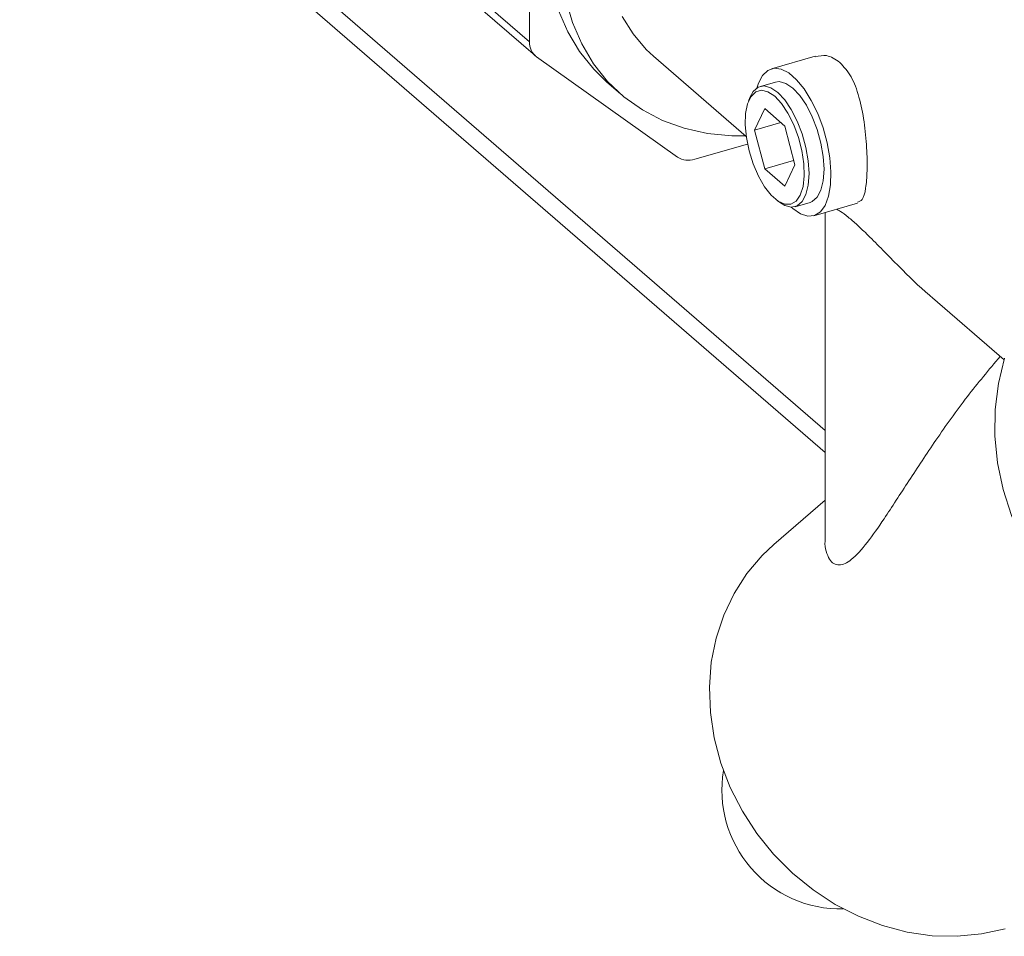
# Model space of a CAD drawing. Extents: x 19.1 to 29.8, y 0.6 to 8.7.
# Drawn here: x 25 to 25.1, y 3.9 to 3.9 of the extents above; entities that cross this region are included whole.
import ezdxf

# ---------------------------------------------------------------- set-up
doc = ezdxf.new("R2010")
doc.units = 0
doc.header["$MEASUREMENT"] = 0
doc.layers.get('0').update_dxf_attribs({"linetype": 'CONTINUOUS'})
doc.layers.add('D7', color=7, linetype='CONTINUOUS')

# ---------------------------------------------------------------- blocks, each defined once
blk = doc.blocks.new('A$C50DB2F85')
at = {"color": 7, "linetype": 'Continuous', "lineweight": 15}
for p, q in [((5.113481602437663, 2.313368001219405), (4.990995191071949, 2.419446527337187)), ((5.113481565825044, 2.315578846651051), (4.992909824909763, 2.41999921951889)), ((5.08407137538315, 2.354257923742288), (5.08407137538315, 2.374114500149198)), ((5.074384599357135, 2.362647099716319), (5.08407137538315, 2.354257923742288)), ((5.074969587724173, 2.361246822868712), (5.084656386248898, 2.352857653389493)), ((5.098814261587112, 2.342778081552132), (5.084773424419954, 2.352765716734948)), ((5.096419995601156, 2.352815400509946), (5.105639999028799, 2.344830487443141)), ((5.112495674745052, 2.352829059326496), (5.108159255266802, 2.351577242849953)), ((5.091774745906282, 2.350247938992589), (5.093158585898141, 2.34904947242562)), ((5.108543124609756, 2.350247660428534), (5.107044968101267, 2.349815299889797)), ((5.10601286460528, 2.348720423773716), (5.105866527140254, 2.348362373213011)), ((5.107473788650072, 2.347606770805769), (5.106475168921978, 2.345475476657879)), ((5.109471258438933, 2.345876885246079), (5.107473788650072, 2.347606770805769)), ((5.109069852527174, 2.346224497296839), (5.106475168921978, 2.345475476657879)), ((5.110469878167027, 2.342015879033183), (5.109471258438933, 2.345876885246079)), ((5.106475168921978, 2.345475476657879), (5.107473788650072, 2.34161451544236)), ((5.105768920796113, 2.344083669698564), (5.100509132694643, 2.342565299660431)), ((5.110358300344348, 2.342447202243947), (5.107473788650072, 2.34161451544236)), ((5.109471258438933, 2.339884629882669), (5.110469878167027, 2.342015879033183)), ((5.107473788650072, 2.34161451544236), (5.109471258438933, 2.339884629882669)), ((5.108727732410561, 2.338450473562934), (5.109042415391446, 2.338225448145001)), ((5.110499205106837, 2.337849173604707), (5.111997280197034, 2.338281630633003)), ((5.112381127041292, 2.336951996719397), (5.116722586225482, 2.338205268033733)), ((5.110270202403388, 2.337673137632589), (5.110125549960134, 2.337803180044866)), ((5.11348159475418, 2.337269674384529), (5.11348159475418, 2.304668761585163)), ((5.124173924339946, 2.328779299561643), (5.131298879929734, 2.322608777123821)), ((5.113481600663636, 2.30863717174207), (5.108378119686268, 2.304217420606819))]:
    blk.add_line(p, q, dxfattribs=at)
at = {"color": 7, "linetype": 'Continuous', "lineweight": 15, "flags": 128}
for points in [[(5.110437443396794, 2.396485422181988), (5.107856843969802, 2.395605250184729), (5.105304502894004, 2.394464196368726), (5.102808363538944, 2.393074782030021), (5.10039587430305, 2.391452265410771), (5.098093381149102, 2.389614421341958), (5.095926127604177, 2.387581361253891), (5.093917745866353, 2.385375461266972), (5.092090492483084, 2.383020725267342), (5.09046421987296, 2.380542982981882), (5.089056791993674, 2.377969440004477), (5.087883620445982, 2.375328258897409), (5.086957529481612, 2.372648430227733), (5.086288711005881, 2.369959264606543), (5.085884454593472, 2.367290224756478), (5.085749214984435, 2.364670540019785), (5.085884454593472, 2.362128980905143), (5.086288711005881, 2.359693338603607), (5.086957529481612, 2.357390315509417), (5.087883620445982, 2.355245165707317), (5.089056791993674, 2.353281315509116), (5.09046421987296, 2.351520351396682), (5.091774745906282, 2.350247938992589)], [(5.087672550997741, 2.358494872036638), (5.088341369473458, 2.356191848942449), (5.089267460437842, 2.354046699140349), (5.090440631985533, 2.352082848942147), (5.091848059864819, 2.350321884829714), (5.093474332474944, 2.348783071473481), (5.095301585858213, 2.34748330070656), (5.097309863679062, 2.346436790465368), (5.099477221140976, 2.345654904800111), (5.10177971429491, 2.345146360776163), (5.104192226029486, 2.344916746958856), (5.105548086917597, 2.34491010350849)], [(5.093288605811725, 2.356785516748359), (5.094374189969987, 2.35504152794494), (5.0956871908589, 2.353500295696928), (5.096419995601156, 2.352815400509946)], [(5.106704336057138, 2.349654916509192), (5.106853560847743, 2.35012644399647), (5.107260915429325, 2.350905483541008), (5.107791411638249, 2.351412738943629), (5.108423308325943, 2.351627369925134), (5.109130982994447, 2.351540479994994), (5.1098851899736, 2.351155745948296), (5.110655214833177, 2.350488884858358), (5.111409421812343, 2.349567242139252), (5.112116992563859, 2.348428493583042), (5.112748993168541, 2.347119243480081), (5.113279489377479, 2.34569314169038), (5.113686843959048, 2.344208543313843), (5.11395419986302, 2.342726323303343), (5.114070898637284, 2.341306926122441), (5.114031825850891, 2.340008751868415), (5.113838852009554, 2.338884762451038), (5.113499793385873, 2.3379810416766), (5.113028425941469, 2.337334564397307), (5.112444204651243, 2.336971795564172), (5.111770949003489, 2.336907635802963), (5.111036255918851, 2.337144636974398), (5.110270202403388, 2.337673137632589), (5.110270202403388, 2.337673137632589)], [(5.10601286460528, 2.348720423773716), (5.106337813017664, 2.349302914786484), (5.106830795194984, 2.34972993987039), (5.107421125088639, 2.349861190716966), (5.108079335272254, 2.349690020704407), (5.108772127313205, 2.349225236328491)], [(5.111997280197034, 2.338281630633003), (5.112211557020292, 2.33836690065766), (5.112704516698916, 2.338793919246757), (5.113075500335729, 2.339495203328178), (5.113305780374692, 2.340435648455011), (5.113383822030503, 2.341568097378791), (5.113305780374692, 2.342835763412913), (5.113075500335729, 2.344175065267222), (5.112704516698916, 2.345518911856355), (5.112211557020292, 2.346799813613388), (5.11162110071098, 2.347953681287428), (5.110962994444353, 2.348922474760189), (5.110270202403388, 2.349657693356787), (5.109577387863741, 2.350122471237891), (5.10891930409581, 2.350293557750512), (5.108543124609756, 2.350247660428534)], [(5.108472512295155, 2.348839107406106), (5.107794372549098, 2.349289132643189), (5.107152789083106, 2.349440278824098), (5.1065823073336, 2.349284504408426), (5.106113745647807, 2.348830075923456), (5.105772378351762, 2.348101523433095), (5.105576494834853, 2.34713821964002), (5.105536798546542, 2.345992001519645), (5.105655367826532, 2.344724650467145), (5.105925863738737, 2.343404517494368), (5.106333530071286, 2.342102833445131), (5.106856648174261, 2.340889614234141), (5.10746672229509, 2.339830504535969), (5.108131167497806, 2.338982349024215), (5.108813879591199, 2.338391077028608), (5.10947832479393, 2.338088379690416), (5.110088398914744, 2.338090758056453), (5.110611413100731, 2.338398000129467), (5.111019183350255, 2.338993495383463), (5.111289656763777, 2.339845109198243), (5.111408122126807, 2.340907182228322), (5.111368425838481, 2.342122156336916), (5.111172668737243, 2.343424656833705), (5.110831301441213, 2.34474447482486), (5.110362739755406, 2.346010475956125), (5.109792235507218, 2.347154399210402), (5.109150674539908, 2.3481145146847), (5.108472512295155, 2.348839107406106)], [(5.108772127313205, 2.349225236328491), (5.109464941852853, 2.348490024226705), (5.110123025620783, 2.347521224259132), (5.110713481930109, 2.346367356585094), (5.111206464107415, 2.345086461322871), (5.111577425245518, 2.343742608238927), (5.111807705284495, 2.342403306384617), (5.111885746940306, 2.341135640350495), (5.111807705284495, 2.340003191426715), (5.111577425245518, 2.339062746299882), (5.111206464107415, 2.338361468713273), (5.110713481930109, 2.337934443629366), (5.110123025620783, 2.337803276282728), (5.109464941852853, 2.337974362795348), (5.109042415391446, 2.338225448145001)], [(5.131344865355761, 2.322759878930929), (5.130733326509858, 2.320261823328484), (5.130411656503544, 2.317674865722027), (5.130384054594717, 2.31503159650205), (5.130650634972287, 2.312365631672532), (5.131208317011502, 2.309710474926955), (5.132049917865647, 2.307099735674043), (5.133164708471899, 2.304566569584854), (5.134538770299589, 2.302142881629643), (5.136154571105894, 2.299859383598572), (5.137991664510199, 2.297744971099569), (5.140027010321507, 2.295826261061273), (5.142234730283608, 2.294127611217474), (5.144586911566382, 2.292670452107601), (5.147053758910946, 2.29147339099372), (5.149604308126204, 2.29055120290016), (5.152205999729407, 2.289915937462362), (5.154826173435499, 2.289575370464321), (5.157431596800269, 2.289533827713572), (5.159989249443672, 2.289792051447976), (5.162466932629588, 2.290346551354351), (5.164833320724458, 2.291190294383946), (5.166233495974769, 2.291855429937452)], [(5.131399054815095, 2.265982955817539), (5.12904882234621, 2.265462037951342), (5.126621148733282, 2.265231856484164), (5.124148918364615, 2.265295439698428), (5.121665497677032, 2.265652040260382), (5.119204655852545, 2.266296677352618), (5.116799491342878, 2.267220726735832), (5.114482667547723, 2.26841159880609), (5.112285339339255, 2.269853373653965), (5.110237357665316, 2.271526440152912), (5.108366398562016, 2.273408099476979), (5.106697760665501, 2.275473001618605), (5.105253932391154, 2.277693260430014), (5.104054538359723, 2.280038768138525), (5.103115774815027, 2.282477857317548), (5.102450297130591, 2.284977493399395), (5.102067205887312, 2.287503840623022), (5.101971459792555, 2.290022917510215), (5.102164597753148, 2.29250043033202), (5.102643871118733, 2.294903052519659), (5.103402906835161, 2.297198136128462), (5.104431367849063, 2.299354708741235), (5.105715290588225, 2.301343705882542), (5.107237368868017, 2.303138112971955), (5.108378119686268, 2.304217420606819)]]:
    blk.add_lwpolyline(points, dxfattribs=at)
at = {"color": 7, "linetype": 'Continuous', "lineweight": 15}
for centre, radius, start, end in [((5.085849046763602, 2.354183024736664), 0.001779248548663155, 177.5873717229159, 232.8044370203828), ((5.099881318895473, 2.344421043257849), 0.001959064691574841, 236.9974122446141, 288.6911142869221), ((5.115045560122898, 2.279785532984618), 0.01183226527682757, 170.55974509809, 271.2274840945987)]:
    blk.add_arc(centre, radius, start, end, dxfattribs=at)
for points, knots in [([(5.112514171968417, 2.3527537337216), (5.112892222119999, 2.352848578871346), (5.113726496534515, 2.353057881476951), (5.114524759720727, 2.352509976697204), (5.114961291187374, 2.352210354115056)], [0, 0, 0, 0, 0.4531484425333108, 0.9999999999999999, 0.9999999999999999, 0.9999999999999999, 0.9999999999999999]), ([(5.114961291187374, 2.352210354115056), (5.115352265761462, 2.351774730485624), (5.116133711651774, 2.350904043956374), (5.116912856132476, 2.348774485688751), (5.117410761779841, 2.346300498084831), (5.11765233600811, 2.343697734798842), (5.117696449382468, 2.341359332750927), (5.117550071678341, 2.3395909469357), (5.11726577490548, 2.338488473957221), (5.116869080968545, 2.338346446621812), (5.11669671089621, 2.338284733397082)], [0, 0, 0, 0, 0.1272705763903477, 0.2543773315910385, 0.3857386399511799, 0.5202481296724301, 0.6502914670727709, 0.7755655723491242, 0.9024795316288984, 1, 1, 1, 1]), ([(5.114631261100318, 2.337601644466493), (5.114752073524816, 2.337533091601645), (5.115065286294129, 2.337355364577859), (5.115756148601395, 2.336846123147923), (5.116687667752874, 2.336044902672737), (5.117848433851723, 2.334931528985506), (5.119236983652986, 2.333513627260747), (5.121244095304977, 2.331496154082596), (5.122872705770892, 2.329837152838119), (5.124078328888007, 2.328877499723178), (5.124184723709835, 2.328792811464703)], [0, 0, 0, 0, 0.07273897226150289, 0.1885797345165947, 0.3019723899812173, 0.4194402522946832, 0.5651135904306858, 0.7146879007441795, 0.9748215428768295, 1, 1, 1, 1]), ([(5.113495181614187, 2.30466824403286), (5.11349059292019, 2.304636784342983), (5.113428959959894, 2.304214234089586), (5.113593593087945, 2.303528841498371), (5.113876083026316, 2.302738542763309), (5.114339075101359, 2.302278750827226), (5.115047596056446, 2.302088758957564), (5.116198991632363, 2.302660550304624), (5.117699667934094, 2.304375765172026), (5.119569497874142, 2.307075380625483), (5.121781367975434, 2.310515962355882), (5.12450586191979, 2.314643361158992), (5.127433157779709, 2.318802127704839), (5.129791535300743, 2.321610490432406), (5.13091156812769, 2.322944228740533)], [0, 0, 0, 0, 0.003592720093078463, 0.04825555470096748, 0.09388196076111424, 0.1317688059768408, 0.1707670218533222, 0.2471597209364737, 0.3438727059380652, 0.4432700298987038, 0.5837487946489742, 0.724280933160826, 0.869056415642042, 0.9999999999999999, 0.9999999999999999, 0.9999999999999999, 0.9999999999999999])]:
    blk.add_open_spline(points, degree=3, knots=knots, dxfattribs=at)

msp = doc.modelspace()

# ---------------------------------------------------------------- block references
at = {"layer": 'D7', "color": 7, "linetype": 'Continuous'}
msp.add_blockref('A$C50DB2F85', (20.01032860284889, 1.590995377594335), dxfattribs=at)

doc.saveas('drawing.dxf')
